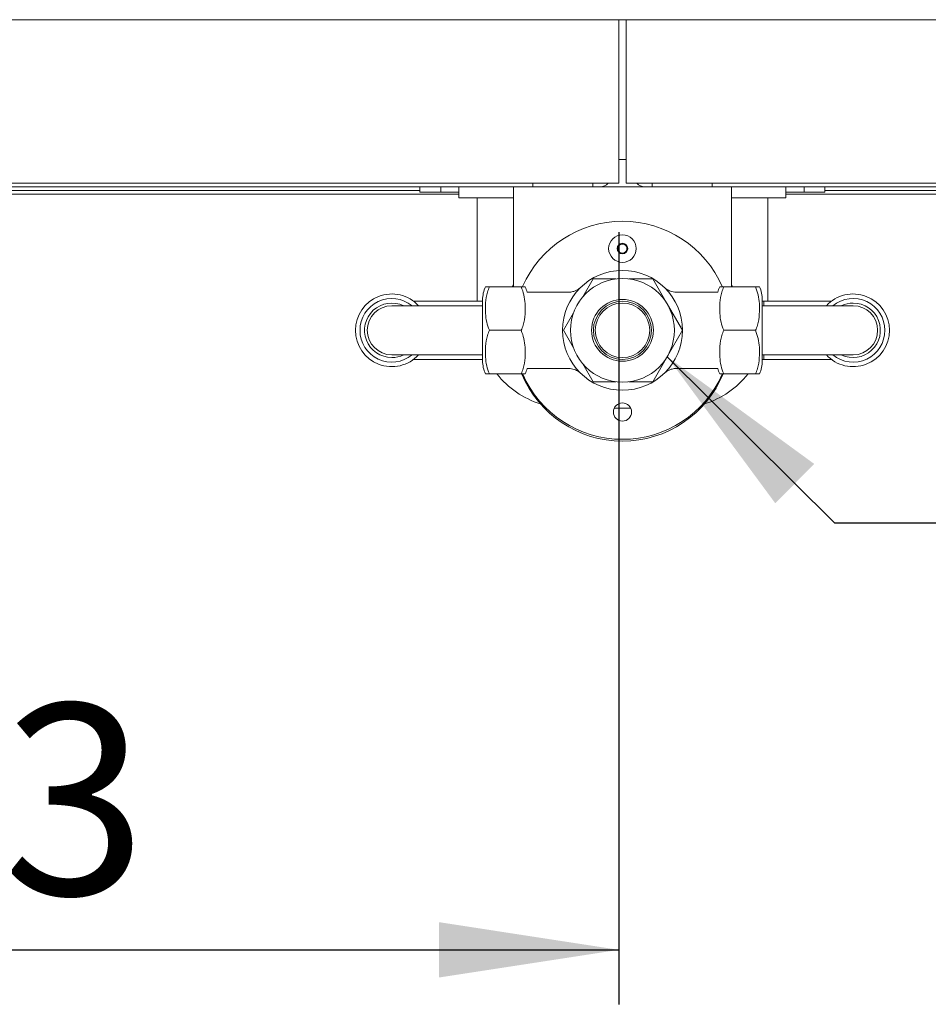
# Paper-space layout 'Blatt2' of a CAD drawing. Units: millimetres. Extents: x 5 to 415, y 5 to 292.
# Drawn here: x 61 to 78, y 197 to 215 of the extents above; entities that cross this region are included whole.
import ezdxf

# ---------------------------------------------------------------- set-up
doc = ezdxf.new("R2010")
doc.units = ezdxf.units.MM
doc.layers.add('BEMAßUNG', color=96, linetype='Continuous')
doc.styles.add('SLDTEXTSTYLE0', font='TXT', dxfattribs={"width": 0.75})
doc.dimstyles.new('SLDDIMSTYLE8', dxfattribs={"dimtxt": 3.5, "dimasz": 3.302, "dimexe": 0, "dimexo": 0.0625, "dimgap": 0.875, "dimtad": 1, "dimlfac": 15, "dimrnd": 1e-09, "dimzin": 12, "dimdsep": 46, "dimtxsty": 'SLDTEXTSTYLE0', "dimsah": 1, "dimcen": 0.09, "dimadec": 0, "dimazin": 3, "dimtfac": 1, "dimtofl": 0, "dimtmove": 0, "dimatfit": 3, "dimfxl": 0, "dimfrac": 2, "dimtolj": 1, "dimtzin": 12, "dimarcsym": 0})

# ---------------------------------------------------------------- blocks, each defined once
blk = doc.blocks.new('_D_30')
at = {"layer": 'BEMAßUNG'}
for p, q in [((46.368, 211.037), (46.368, 196.866)), ((71.902, 211.037), (71.902, 196.866)), ((46.368, 197.866), (71.902, 197.866))]:
    blk.add_line(p, q, dxfattribs=at)
for points in [[(46.368, 197.866), (49.67, 197.358), (49.67, 198.374)], [(71.902, 197.866), (68.6, 198.374), (68.6, 197.358)]]:
    blk.add_solid(points, dxfattribs=at)
at = {"layer": 'BEMAßUNG', "insert": (55.289, 202.378), "char_height": 3.5, "attachment_point": 1, "style": 'SLDTEXTSTYLE0'}
blk.add_mtext('383', dxfattribs=at)

psp = doc.layouts.new('Blatt2')

# ---------------------------------------------------------------- linework, layer by layer
at = {"color": 7, "linetype": 'Continuous', "lineweight": 15}
for p, q in [((46.36843, 214.93409), (71.90176, 214.93409)), ((71.90176, 214.93409), (72.03509, 214.93409)), ((71.90176, 214.93409), (71.90176, 214.73409)), ((72.03509, 214.73409), (72.03509, 214.93409)), ((72.03509, 214.93409), (97.56843, 214.93409)), ((71.90176, 214.73409), (71.90176, 212.03743)), ((72.03509, 212.03743), (72.03509, 214.73409)), ((71.90176, 212.36743), (72.03509, 212.36743)), ((46.36843, 211.93409), (71.90176, 211.93409)), ((70.32509, 211.86743), (70.32509, 211.93409)), ((71.42509, 211.93409), (71.42509, 211.86743)), ((71.90176, 212.03743), (71.90176, 211.93409)), ((72.03509, 211.93409), (72.03509, 212.03743)), ((72.03509, 211.93409), (97.56843, 211.93409)), ((72.51176, 211.93409), (72.51176, 211.86743)), ((73.61176, 211.86743), (73.61176, 211.93409)), ((46.38509, 211.80076), (68.25176, 211.80076)), ((68.25176, 211.86743), (47.94509, 211.86743)), ((68.25176, 211.76743), (68.25176, 211.86743)), ((68.25176, 211.86743), (68.63509, 211.86743)), ((68.25176, 211.76743), (68.63509, 211.76743)), ((68.63509, 211.76743), (68.63509, 211.86743)), ((68.63509, 211.86743), (68.96843, 211.86743)), ((68.96843, 211.76743), (68.63509, 211.76743)), ((68.96843, 211.66742), (68.96843, 211.86743)), ((68.96843, 211.86743), (69.30176, 211.86743)), ((69.30176, 211.86743), (69.96843, 211.86743)), ((70.32509, 211.86743), (69.96843, 211.86743)), ((69.96843, 211.43409), (69.96843, 211.86743)), ((70.49567, 211.86743), (70.32509, 211.86743)), ((71.25452, 211.86743), (70.49567, 211.86743)), ((71.42509, 211.86743), (71.25452, 211.86743)), ((71.42509, 211.86743), (71.49176, 211.86743)), ((71.49176, 211.86743), (71.55843, 211.86743)), ((72.37843, 211.86743), (71.55843, 211.86743)), ((72.44509, 211.86743), (72.37843, 211.86743)), ((72.51176, 211.86743), (72.44509, 211.86743)), ((72.51176, 211.86743), (72.68234, 211.86743)), ((72.68234, 211.86743), (73.44119, 211.86743)), ((73.44119, 211.86743), (73.61176, 211.86743)), ((73.96843, 211.86743), (73.61176, 211.86743)), ((73.96843, 211.86743), (73.96843, 211.43409)), ((73.96843, 211.86743), (74.63509, 211.86743)), ((74.63509, 211.86743), (74.96843, 211.86743)), ((74.96843, 211.86743), (75.30176, 211.86743)), ((74.96843, 211.86743), (74.96843, 211.66742)), ((75.30176, 211.76743), (74.96843, 211.76743)), ((75.30176, 211.86743), (75.30176, 211.76743)), ((75.68509, 211.86743), (75.30176, 211.86743)), ((75.68509, 211.76743), (75.30176, 211.76743)), ((75.68509, 211.76743), (75.68509, 211.86743)), ((95.99176, 211.86743), (75.68509, 211.86743)), ((75.68509, 211.80076), (119.58509, 211.80076)), ((46.38509, 211.73409), (68.96843, 211.73409)), ((69.30176, 211.66742), (68.96843, 211.66742)), ((69.30176, 211.66742), (69.30176, 209.76743)), ((69.30176, 211.66742), (69.96843, 211.66742)), ((73.96843, 211.66742), (74.63509, 211.66742)), ((74.63509, 209.76743), (74.63509, 211.66742)), ((74.96843, 211.66742), (74.63509, 211.66742)), ((74.96843, 211.73409), (120.30176, 211.73409)), ((69.96843, 211.43409), (69.96843, 210.03409)), ((73.96843, 210.03409), (73.96843, 211.43409)), ((71.92559, 210.82026), (71.87239, 210.74008)), ((71.87239, 210.74008), (71.91522, 210.65392)), ((72.02163, 210.81427), (71.92559, 210.82026)), ((72.01126, 210.64793), (72.06447, 210.7281)), ((72.06447, 210.7281), (72.02163, 210.81427)), ((71.91522, 210.65392), (72.01126, 210.64793)), ((71.43149, 210.17918), (71.24091, 209.84908)), ((71.8488, 210.17918), (71.43149, 210.17918)), ((72.52278, 210.17918), (72.08805, 210.17918)), ((72.79343, 209.71041), (72.52278, 210.17918)), ((69.52597, 210.03409), (70.11089, 210.03409)), ((69.96843, 210.07235), (69.94641, 210.03409)), ((74.41089, 210.03409), (73.82597, 210.03409)), ((73.99044, 210.03409), (73.96843, 210.07235)), ((69.40176, 209.76743), (68.13509, 209.76743)), ((69.40176, 208.6769), (69.40176, 209.79129)), ((70.97484, 209.93409), (70.21794, 209.93409)), ((73.71892, 209.93409), (72.96586, 209.93409)), ((74.53509, 209.79129), (74.53509, 208.6769)), ((75.80176, 209.76743), (74.53509, 209.76743)), ((74.5611, 209.68409), (74.5611, 209.76743)), ((68.73509, 209.68409), (67.73509, 209.68409)), ((69.40176, 209.68409), (68.73509, 209.68409)), ((73.06843, 209.23409), (72.79343, 209.71041)), ((75.20176, 209.68409), (74.53509, 209.68409)), ((76.20176, 209.68409), (75.20176, 209.68409)), ((71.07207, 209.55665), (70.88584, 209.23409)), ((69.52597, 209.23409), (70.11089, 209.23409)), ((70.88584, 209.23409), (71.07207, 208.91154)), ((72.79343, 208.75778), (73.06843, 209.23409)), ((74.41089, 209.23409), (73.82597, 209.23409)), ((67.73509, 208.78409), (68.73509, 208.78409)), ((68.13509, 208.70076), (69.40176, 208.70076)), ((68.73509, 208.78409), (69.40176, 208.78409)), ((72.52278, 208.28901), (72.79343, 208.75778)), ((74.53509, 208.78409), (75.20176, 208.78409)), ((74.53509, 208.70076), (75.80176, 208.70076)), ((74.5611, 208.70076), (74.5611, 208.78409)), ((75.20176, 208.78409), (76.20176, 208.78409)), ((70.21794, 208.53409), (70.971, 208.53409)), ((71.24091, 208.6191), (71.43149, 208.28901)), ((72.96202, 208.53409), (73.71892, 208.53409)), ((69.52597, 208.43409), (70.11089, 208.43409)), ((74.41089, 208.43409), (73.82597, 208.43409)), ((71.43149, 208.28901), (71.8488, 208.28901)), ((72.08805, 208.28901), (72.52278, 208.28901)), ((71.81748, 207.80476), (72.11937, 207.80476))]:
    psp.add_line(p, q, dxfattribs=at)
for centre, radius in [((71.96843, 210.73409), 0.25333), ((71.96843, 210.73409), 0.09633), ((71.96843, 209.23409), 1.1), ((71.96843, 209.23409), 0.95263), ((71.96843, 209.23409), 0.56729), ((71.96843, 209.23409), 0.53333), ((71.96843, 209.23409), 0.5), ((71.96843, 207.73409), 0.16667)]:
    psp.add_circle(centre, radius, dxfattribs=at)
for centre, radius, start, end in [((71.55843, 212.06743), 0.2, 270, 318.189685), ((72.37843, 212.06743), 0.2, 221.810315, 270), ((71.96843, 209.23409), 2, 23.640478, 156.326527), ((71.96843, 210.73409), 0.08333, 146.432296, 206.432296), ((71.96843, 210.73409), 0.08333, 206.432296, 266.432296), ((71.96843, 210.73409), 0.08333, 86.432296, 146.432296), ((71.96843, 210.73409), 0.08333, 266.432296, 326.432296), ((71.96843, 210.73409), 0.08333, 26.432296, 86.432296), ((71.96843, 210.73409), 0.08333, 326.432296, 26.432296), ((70.00478, 209.79128), 0.60302, 156.273264, 180), ((69.63207, 209.79128), 0.60302, 13.699055, 23.731669), ((74.30478, 209.79128), 0.60302, 156.273264, 166.300945), ((73.93207, 209.79128), 0.60302, 0, 23.731669), ((67.73509, 209.23409), 0.66667, 42.45415, 180), ((67.73509, 209.23409), 0.58333, 50.482347, 180), ((76.20176, 209.23409), 0.66667, 0, 137.54585), ((76.20176, 209.23409), 0.58333, 0, 129.517653), ((67.73509, 209.23409), 0.5, 64.158067, 270), ((67.73509, 209.23409), 0.45, 90, 180), ((76.20176, 209.23409), 0.5, 90, 115.841933), ((76.20176, 209.23409), 0.5, 244.158067, 90), ((76.20176, 209.23409), 0.45, 0, 90), ((67.73509, 209.23409), 0.66667, 180, 317.54585), ((67.73509, 209.23409), 0.58333, 180, 309.517653), ((67.73509, 209.23409), 0.45, 180, 270), ((76.20176, 209.23409), 0.66667, 222.45415, 0), ((76.20176, 209.23409), 0.58333, 230.482347, 0), ((76.20176, 209.23409), 0.45, 270, 0), ((67.73509, 209.23409), 0.5, 270, 295.841933), ((70.00478, 208.6769), 0.60302, 180, 203.731669), ((69.63207, 208.6769), 0.60302, 336.273264, 346.300945), ((74.30478, 208.6769), 0.60302, 193.699055, 203.731669), ((73.93207, 208.6769), 0.60302, 336.273264, 0), ((70.96843, 209.47143), 1.66667, 218.491608, 252.38253), ((71.96843, 209.20076), 2, 202.611221, 270), ((71.96843, 209.23409), 2, 203.705792, 270), ((71.96843, 209.20076), 2, 270, 337.755076), ((71.96843, 209.23409), 2, 270, 336.311248), ((72.96843, 209.47143), 1.66667, 287.61747, 321.508392)]:
    psp.add_arc(centre, radius, start, end, dxfattribs=at)
for points, knots in [([(69.52597, 210.03409), (69.50984, 210.03409), (69.46351, 210.03409), (69.44571, 210.03409), (69.45281, 210.03409), (69.45282, 210.03409)], [0, 0, 0, 0, 0.34808442, 0.9996353, 1, 1, 1, 1]), ([(69.52597, 209.23409), (69.50794, 209.28388), (69.47139, 209.38478), (69.45156, 209.55562), (69.45237, 209.74081), (69.47661, 209.90655), (69.51351, 210.00191), (69.52597, 210.03409)], [0, 0, 0, 0, 0.191961007, 0.389017055, 0.629606823, 0.87496884, 1, 1, 1, 1]), ([(70.11089, 210.03409), (70.12892, 209.98431), (70.16546, 209.8834), (70.1853, 209.71257), (70.18448, 209.52738), (70.16025, 209.36163), (70.12334, 209.26628), (70.11089, 209.23409)], [0, 0, 0, 0, 0.19196093, 0.38902048, 0.62960696, 0.87497242, 1, 1, 1, 1]), ([(70.18404, 210.03409), (70.18178, 210.03409), (70.17722, 210.03409), (70.14579, 210.03409), (70.11621, 210.03409), (70.11089, 210.03409)], [0, 0, 0, 0, 0.44527926, 0.90020136, 1, 1, 1, 1]), ([(71.18657, 210.0103), (71.17754, 210.00311), (71.15797, 209.9875), (71.1205, 209.96628), (71.06927, 209.94602), (71.01837, 209.9338), (70.9847, 209.93556), (70.9749, 209.93608)], [0, 0, 0, 0, 0.15113855, 0.32779548, 0.55992615, 0.87197904, 1, 1, 1, 1]), ([(72.9656, 209.93455), (72.96334, 209.93434), (72.94204, 209.93233), (72.9034, 209.93825), (72.85374, 209.95063), (72.81263, 209.96842), (72.7809, 209.98659), (72.76369, 209.99952), (72.75649, 210.00494)], [0, 0, 0, 0, 0.030289805, 0.285159694, 0.513529195, 0.713046773, 0.879920921, 1, 1, 1, 1]), ([(73.82597, 210.03409), (73.80984, 210.03409), (73.76351, 210.03409), (73.74571, 210.03409), (73.75281, 210.03409), (73.75282, 210.03409)], [0, 0, 0, 0, 0.34808442, 0.9996353, 1, 1, 1, 1]), ([(73.82597, 209.23409), (73.80794, 209.28388), (73.77139, 209.38478), (73.75156, 209.55562), (73.75237, 209.74081), (73.77661, 209.90655), (73.81351, 210.00191), (73.82597, 210.03409)], [0, 0, 0, 0, 0.19196151, 0.38901725, 0.62960694, 0.87496888, 1, 1, 1, 1]), ([(74.41089, 210.03409), (74.42892, 209.98431), (74.46546, 209.8834), (74.4853, 209.71257), (74.48448, 209.52738), (74.46025, 209.36163), (74.42334, 209.26628), (74.41089, 209.23409)], [0, 0, 0, 0, 0.19196093, 0.38902048, 0.62960696, 0.87497242, 1, 1, 1, 1]), ([(74.48404, 210.03409), (74.48178, 210.03409), (74.47722, 210.03409), (74.44579, 210.03409), (74.41621, 210.03409), (74.41089, 210.03409)], [0, 0, 0, 0, 0.445279118, 0.900201331, 1, 1, 1, 1]), ([(69.52597, 208.43409), (69.50794, 208.48388), (69.47139, 208.58478), (69.45156, 208.75562), (69.45237, 208.9408), (69.47661, 209.10656), (69.51351, 209.20191), (69.52597, 209.23409)], [0, 0, 0, 0, 0.19196048, 0.38902014, 0.62960674, 0.87497235, 1, 1, 1, 1]), ([(70.11089, 209.23409), (70.12892, 209.1843), (70.16546, 209.0834), (70.1853, 208.91257), (70.18448, 208.72738), (70.16025, 208.56163), (70.12334, 208.46628), (70.11089, 208.43409)], [0, 0, 0, 0, 0.19196146, 0.3890174, 0.62960704, 0.87496891, 1, 1, 1, 1]), ([(73.82597, 208.43409), (73.80794, 208.48388), (73.77139, 208.58478), (73.75156, 208.75562), (73.75237, 208.9408), (73.77661, 209.10656), (73.81351, 209.20191), (73.82597, 209.23409)], [0, 0, 0, 0, 0.19196098, 0.38902033, 0.62960686, 0.87497239, 1, 1, 1, 1]), ([(74.41089, 209.23409), (74.42892, 209.1843), (74.46546, 209.0834), (74.4853, 208.91257), (74.48448, 208.72738), (74.46025, 208.56163), (74.42334, 208.46628), (74.41089, 208.43409)], [0, 0, 0, 0, 0.19196146, 0.3890174, 0.62960704, 0.87496891, 1, 1, 1, 1]), ([(70.97126, 208.53364), (70.97352, 208.53385), (70.99482, 208.53586), (71.03346, 208.52994), (71.08312, 208.51755), (71.12422, 208.49977), (71.15596, 208.48159), (71.17317, 208.46866), (71.18037, 208.46325)], [0, 0, 0, 0, 0.03028126, 0.28516212, 0.51352504, 0.71304432, 0.87991989, 1, 1, 1, 1]), ([(72.75029, 208.45788), (72.75931, 208.46508), (72.77889, 208.48068), (72.81636, 208.5019), (72.86758, 208.52217), (72.91848, 208.53438), (72.95216, 208.53262), (72.96196, 208.53211)], [0, 0, 0, 0, 0.15113739, 0.32780046, 0.55992936, 0.87197136, 1, 1, 1, 1]), ([(69.45281, 208.43409), (69.45507, 208.43409), (69.45963, 208.43409), (69.49107, 208.43409), (69.52065, 208.43409), (69.52597, 208.43409)], [0, 0, 0, 0, 0.44527935, 0.90020269, 1, 1, 1, 1]), ([(70.11089, 208.43409), (70.12708, 208.43409), (70.1736, 208.43409), (70.18997, 208.43409), (70.18404, 208.43409), (70.18404, 208.43409)], [0, 0, 0, 0, 0.3480854, 0.99963557, 1, 1, 1, 1]), ([(73.75281, 208.43409), (73.75507, 208.43409), (73.75964, 208.43409), (73.79107, 208.43409), (73.82065, 208.43409), (73.82597, 208.43409)], [0, 0, 0, 0, 0.445279118, 0.900201331, 1, 1, 1, 1]), ([(74.41089, 208.43409), (74.42708, 208.43409), (74.4736, 208.43409), (74.48997, 208.43409), (74.48404, 208.43409), (74.48404, 208.43409)], [0, 0, 0, 0, 0.3480854, 0.99963557, 1, 1, 1, 1])]:
    psp.add_open_spline(points, degree=3, knots=knots, dxfattribs=at)
at = {"layer": 'BEMAßUNG', "flags": 128}
psp.add_lwpolyline([(82.21309, 205.69298), (75.86309, 205.69298), (72.78893, 208.75008)], dxfattribs=at)
at = {"layer": 'BEMAßUNG'}
psp.add_solid([(72.78893, 208.75008), (74.77207, 206.06151), (75.48849, 206.78192)], dxfattribs=at)

# ---------------------------------------------------------------- dimensions: what is measured, and where the dimension line sits
dim = psp.add_linear_dim(base=(71.90176, 197.86648), p1=(46.36843, 212.03743), p2=(71.90176, 212.03743), dimstyle='SLDDIMSTYLE8', dxfattribs=at)
dim.commit()
dim.dimension.update_dxf_attribs({"geometry": '_D_30', "text_midpoint": (59.1682, 197.86648), "dimtype": 160})

doc.saveas('drawing.dxf')
